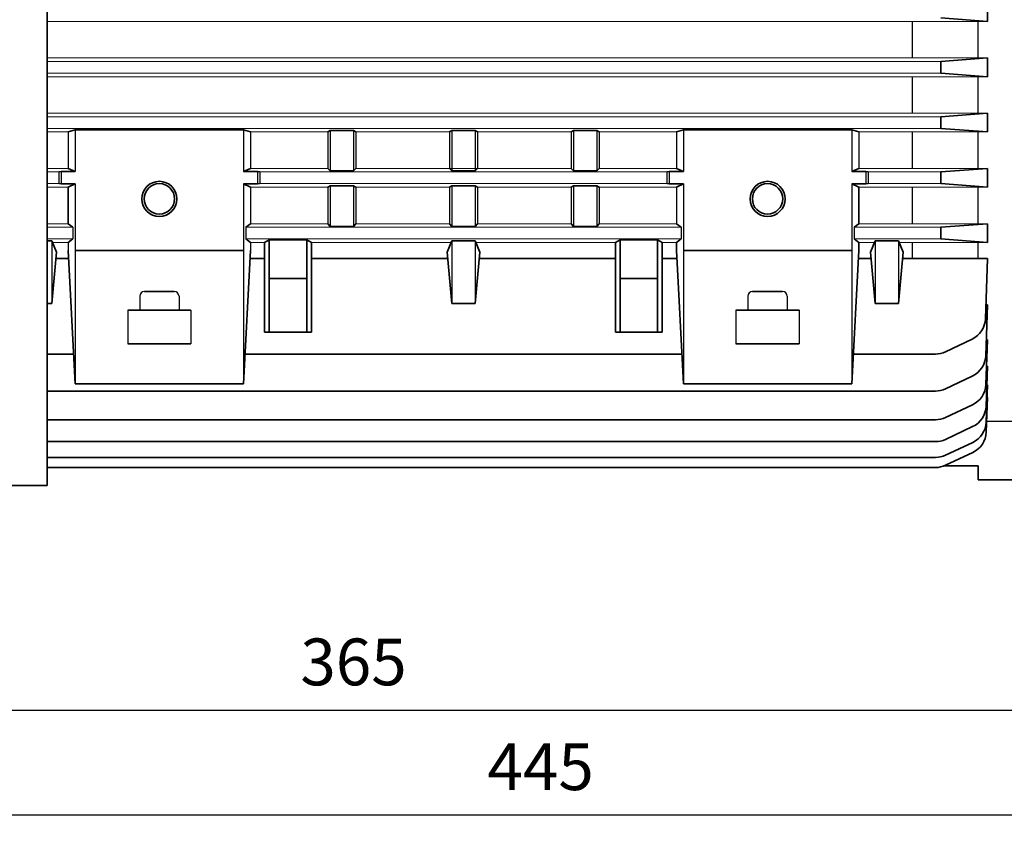
# Model space of a CAD drawing. Units: inches. Extents: x 735 to 1329, y -3882 to -3462.
# Drawn here: x 844 to 950, y -3777 to -3691 of the extents above; entities that cross this region are included whole.
import ezdxf

# ---------------------------------------------------------------- set-up
doc = ezdxf.new("R2010")
doc.units = ezdxf.units.IN
doc.header["$MEASUREMENT"] = 0
doc.layers.add('flood control', color=4, linetype='Continuous', lineweight=9)
doc.layers.add('outline', color=7, linetype='Continuous', lineweight=35)
doc.styles.add('정우5', font='txt', dxfattribs={"height": 5})
doc.styles.add('한컴바탕3.15', font='txt', dxfattribs={"height": 5})
doc.dimstyles.new('정우 5규격', dxfattribs={"dimtxt": 5, "dimasz": 3, "dimexe": 1, "dimexo": 1, "dimgap": 2, "dimtad": 1, "dimdec": 4, "dimdsep": 46, "dimtxsty": '정우5', "dimcen": 1, "dimclrd": 256, "dimclre": 256, "dimclrt": 256, "dimadec": 0, "dimazin": 2, "dimtfac": 1, "dimtdec": 4, "dimtofl": 0, "dimtmove": 0, "dimatfit": 0, "dimfxl": 1, "dimtzin": 0, "dimarcsym": 0})

# ---------------------------------------------------------------- blocks, each defined once
blk = doc.blocks.new('*D73')
at = {"layer": 'Defpoints', "color": 0, "ltscale": 10, "transparency": 16777216}
for p in [(788.91, -3716.91), (971.41, -3751.16), (971.41, -3765.02)]:
    blk.add_point(p, dxfattribs=at)
at = {"layer": 'flood control', "lineweight": -2, "ltscale": 10, "transparency": 16777216}
for p, q in [((788.91, -3717.91), (788.91, -3766.02)), ((971.41, -3752.16), (971.41, -3766.02)), ((791.91, -3765.02), (968.41, -3765.02))]:
    blk.add_line(p, q, dxfattribs=at)
at = {"layer": 'flood control', "ltscale": 10, "transparency": 16777216}
for points in [[(791.91, -3764.52), (791.91, -3765.52), (788.91, -3765.02)], [(968.41, -3764.52), (968.41, -3765.52), (971.41, -3765.02)]]:
    blk.add_solid(points, dxfattribs=at)
at = {"layer": 'flood control', "ltscale": 10, "transparency": 16777216, "insert": (880.16, -3760.52), "char_height": 5, "attachment_point": 5, "style": '한컴바탕3.15'}
blk.add_mtext('365', dxfattribs=at)
blk = doc.blocks.new('*D75')
at = {"layer": 'Defpoints', "color": 0, "ltscale": 10, "transparency": 16777216}
for p in [(788.91, -3765.02), (1011.41, -3765.02), (1011.41, -3776.22)]:
    blk.add_point(p, dxfattribs=at)
at = {"layer": 'flood control', "lineweight": -2, "ltscale": 10, "transparency": 16777216}
for p, q in [((788.91, -3766.02), (788.91, -3777.22)), ((1011.41, -3766.02), (1011.41, -3777.22)), ((791.91, -3776.22), (1008.41, -3776.22))]:
    blk.add_line(p, q, dxfattribs=at)
at = {"layer": 'flood control', "ltscale": 10, "transparency": 16777216}
for points in [[(791.91, -3775.72), (791.91, -3776.72), (788.91, -3776.22)], [(1008.41, -3775.72), (1008.41, -3776.72), (1011.41, -3776.22)]]:
    blk.add_solid(points, dxfattribs=at)
at = {"layer": 'flood control', "ltscale": 10, "transparency": 16777216, "insert": (900.16, -3771.71), "char_height": 5, "attachment_point": 5, "style": '한컴바탕3.15'}
blk.add_mtext('445', dxfattribs=at)

msp = doc.modelspace()

# ---------------------------------------------------------------- linework, layer by layer
at = {"layer": 'outline', "ltscale": 10}
for p, q in [((847.409733, -3611.312472), (847.409733, -3741.012472)), ((947.909733, -3691.462472), (947.909733, -3689.462472)), ((947.909733, -3691.462472), (942.909733, -3691.087472)), ((942.909733, -3695.737472), (947.909733, -3695.362472)), ((947.909733, -3697.362472), (947.909733, -3695.362472)), ((942.909733, -3696.987472), (942.909733, -3695.737472)), ((942.909733, -3696.987472), (942.909733, -3695.737472)), ((947.909733, -3697.362472), (942.909733, -3696.987472)), ((942.909733, -3701.637472), (947.909733, -3701.262472)), ((942.909733, -3702.887472), (942.909733, -3701.637472)), ((942.909733, -3702.887472), (942.909733, -3701.637472)), ((947.909733, -3703.262472), (947.909733, -3701.262472)), ((947.909733, -3703.262472), (942.909733, -3702.887472)), ((849.659733, -3703.262472), (850.409733, -3703.050015)), ((850.409733, -3703.050015), (868.409733, -3703.050015)), ((869.159733, -3703.262472), (868.409733, -3703.050015)), ((877.409733, -3703.262472), (877.659733, -3703.125329)), ((877.659733, -3703.125329), (880.159733, -3703.125329)), ((880.159733, -3703.125329), (880.409733, -3703.262472)), ((890.659733, -3703.125329), (890.409733, -3703.262472)), ((893.159733, -3703.125329), (890.659733, -3703.125329)), ((893.409733, -3703.262472), (893.159733, -3703.125329)), ((903.659733, -3703.125329), (903.409733, -3703.262472)), ((906.159733, -3703.125329), (903.659733, -3703.125329)), ((906.409733, -3703.262472), (906.159733, -3703.125329)), ((914.659733, -3703.262472), (915.409733, -3703.050015)), ((933.409733, -3703.050015), (915.409733, -3703.050015)), ((934.159733, -3703.262472), (933.409733, -3703.050015)), ((848.909733, -3707.482726), (848.659733, -3707.537472)), ((848.909733, -3707.482726), (850.409733, -3707.482726)), ((849.659733, -3707.162472), (850.409733, -3707.482726)), ((869.159733, -3707.162472), (868.409733, -3707.482726)), ((869.909733, -3707.482726), (868.409733, -3707.482726)), ((869.909733, -3707.482726), (870.159733, -3707.537472)), ((877.409733, -3707.162472), (877.659733, -3707.407046)), ((877.659733, -3707.407046), (880.159733, -3707.407046)), ((880.409733, -3707.162472), (880.159733, -3707.407046)), ((890.409733, -3707.162472), (890.659733, -3707.407046)), ((893.159733, -3707.407046), (890.659733, -3707.407046)), ((893.409733, -3707.162472), (893.159733, -3707.407046)), ((903.409733, -3707.162472), (903.659733, -3707.407046)), ((906.159733, -3707.407046), (903.659733, -3707.407046)), ((906.409733, -3707.162472), (906.159733, -3707.407046)), ((913.909733, -3707.482726), (913.659733, -3707.537472)), ((913.909733, -3707.482726), (915.409733, -3707.482726)), ((914.659733, -3707.162472), (915.409733, -3707.482726)), ((934.159733, -3707.162472), (933.409733, -3707.482726)), ((934.909733, -3707.482726), (933.409733, -3707.482726)), ((934.909733, -3707.482726), (935.159733, -3707.537472)), ((942.909733, -3707.537472), (947.909733, -3707.162472)), ((942.909733, -3708.787472), (942.909733, -3707.537472)), ((942.909733, -3708.787472), (942.909733, -3707.537472)), ((947.909733, -3709.162472), (947.909733, -3707.162472)), ((848.659733, -3708.787472), (848.909733, -3708.807558)), ((848.909733, -3708.807558), (850.409733, -3708.807558)), ((850.409733, -3708.807558), (849.659733, -3709.162472)), ((849.659733, -3709.162472), (849.659733, -3713.062472)), ((869.909733, -3708.807558), (868.409733, -3708.807558)), ((869.159733, -3709.162472), (868.409733, -3708.807558)), ((870.159733, -3708.787472), (869.909733, -3708.807558)), ((877.409733, -3709.162472), (877.659733, -3709.003735)), ((877.659733, -3709.003735), (880.159733, -3709.003735)), ((880.409733, -3709.162472), (880.159733, -3709.003735)), ((890.409733, -3709.162472), (890.659733, -3709.003735)), ((893.159733, -3709.003735), (890.659733, -3709.003735)), ((893.409733, -3709.162472), (893.159733, -3709.003735)), ((903.409733, -3709.162472), (903.659733, -3709.003735)), ((906.159733, -3709.003735), (903.659733, -3709.003735)), ((906.409733, -3709.162472), (906.159733, -3709.003735)), ((913.659733, -3708.787472), (913.909733, -3708.807558)), ((913.909733, -3708.807558), (915.409733, -3708.807558)), ((914.659733, -3709.162472), (915.409733, -3708.807558)), ((934.909733, -3708.807558), (933.409733, -3708.807558)), ((933.409733, -3708.807558), (934.159733, -3709.162472)), ((934.159733, -3709.162472), (934.159733, -3713.062472)), ((935.159733, -3708.787472), (934.909733, -3708.807558)), ((947.909733, -3709.162472), (942.909733, -3708.787472)), ((849.659733, -3713.062472), (850.159733, -3713.437472)), ((869.159733, -3713.062472), (868.659733, -3713.437472)), ((877.409733, -3713.062472), (877.659733, -3713.350454)), ((877.659733, -3713.350454), (880.159733, -3713.350454)), ((880.409733, -3713.062472), (880.159733, -3713.350454)), ((890.409733, -3713.062472), (890.659733, -3713.350454)), ((893.159733, -3713.350454), (890.659733, -3713.350454)), ((893.409733, -3713.062472), (893.159733, -3713.350454)), ((903.409733, -3713.062472), (903.659733, -3713.350454)), ((906.159733, -3713.350454), (903.659733, -3713.350454)), ((906.409733, -3713.062472), (906.159733, -3713.350454)), ((914.659733, -3713.062472), (915.159733, -3713.437472)), ((934.159733, -3713.062472), (933.659733, -3713.437472)), ((942.909733, -3713.437472), (947.909733, -3713.062472)), ((947.909733, -3715.062472), (947.909733, -3713.062472)), ((942.909733, -3714.687472), (942.909733, -3713.437472)), ((942.909733, -3714.687472), (942.909733, -3713.437472)), ((847.409733, -3714.879776), (847.909733, -3714.879776)), ((847.909733, -3714.879776), (848.409733, -3716.114005)), ((850.159733, -3714.687472), (849.659733, -3715.062472)), ((868.659733, -3714.687472), (869.159733, -3715.062472)), ((870.659733, -3715.062472), (871.159733, -3714.781851)), ((870.659733, -3715.062472), (870.659733, -3724.662472)), ((871.159733, -3714.781851), (871.159733, -3724.662472)), ((871.159733, -3714.781851), (875.159733, -3714.781851)), ((875.159733, -3714.781851), (875.159733, -3724.662472)), ((875.659733, -3715.062472), (875.159733, -3714.781851)), ((875.659733, -3715.062472), (875.659733, -3724.662472)), ((890.659733, -3714.879776), (890.159733, -3716.114005)), ((890.659733, -3714.879776), (893.159733, -3714.879776)), ((893.159733, -3714.879776), (893.659733, -3716.114005)), ((908.159733, -3715.062472), (908.659733, -3714.781851)), ((908.159733, -3715.062472), (908.159733, -3724.662472)), ((908.659733, -3714.781851), (908.659733, -3724.662472)), ((912.659733, -3714.781851), (908.659733, -3714.781851)), ((912.659733, -3714.781851), (912.659733, -3724.662472)), ((913.159733, -3715.062472), (912.659733, -3714.781851)), ((913.159733, -3715.062472), (913.159733, -3724.662472)), ((915.159733, -3714.687472), (914.659733, -3715.062472)), ((914.659733, -3715.062472), (914.659733, -3715.912472)), ((933.659733, -3714.687472), (934.159733, -3715.062472)), ((934.159733, -3715.062472), (934.159733, -3715.912472)), ((935.909733, -3714.879776), (935.409733, -3716.114005)), ((935.909733, -3714.879776), (938.409733, -3714.879776)), ((938.409733, -3714.879776), (938.909733, -3716.114005)), ((947.909733, -3715.062472), (942.909733, -3714.687472)), ((848.409733, -3716.114005), (847.909733, -3721.590874)), ((849.659733, -3715.912472), (850.409733, -3730.162472)), ((850.409733, -3715.912472), (868.409733, -3715.912472)), ((869.159733, -3715.912472), (868.409733, -3730.162472)), ((890.159733, -3716.114005), (890.659733, -3721.590874)), ((893.659733, -3716.114005), (893.159733, -3721.590874)), ((914.659733, -3715.912472), (915.409733, -3730.162472)), ((915.409733, -3715.912472), (933.409733, -3715.912472)), ((934.159733, -3715.912472), (933.409733, -3730.162472)), ((935.409733, -3716.114005), (935.909733, -3721.590874)), ((938.909733, -3716.114005), (938.409733, -3721.590874)), ((848.347731, -3716.793156), (849.706085, -3716.793156)), ((869.113381, -3716.793156), (870.659733, -3716.793156)), ((875.659733, -3716.793156), (890.208613, -3716.793156)), ((893.610852, -3716.793156), (908.159733, -3716.793156)), ((913.159733, -3716.793156), (914.706085, -3716.793156)), ((934.113381, -3716.793156), (935.471735, -3716.793156)), ((938.847731, -3716.793156), (947.909733, -3716.793156)), ((947.909733, -3716.793156), (947.685075, -3723.226505)), ((871.159733, -3718.912472), (875.159733, -3718.912472)), ((912.659733, -3718.912472), (908.659733, -3718.912472)), ((857.809733, -3720.312472), (861.009733, -3720.312472)), ((926.009733, -3720.312472), (922.809733, -3720.312472)), ((847.409733, -3721.590874), (847.909733, -3721.590874)), ((890.659733, -3721.590874), (893.159733, -3721.590874)), ((935.909733, -3721.590874), (938.409733, -3721.590874)), ((947.909733, -3721.715326), (947.719374, -3727.166474)), ((947.737847, -3721.715326), (947.909733, -3721.715326)), ((856.034733, -3722.312472), (857.309733, -3722.312472)), ((857.309733, -3722.312472), (861.509733, -3722.312472)), ((861.509733, -3722.312472), (862.784733, -3722.312472)), ((922.309733, -3722.312472), (921.034733, -3722.312472)), ((926.509733, -3722.312472), (922.309733, -3722.312472)), ((927.784733, -3722.312472), (926.509733, -3722.312472)), ((870.659733, -3724.662472), (875.659733, -3724.662472)), ((913.159733, -3724.662472), (908.159733, -3724.662472)), ((856.034733, -3725.912472), (862.784733, -3725.912472)), ((927.784733, -3725.912472), (921.034733, -3725.912472)), ((943.419919, -3726.750262), (946.261919, -3725.396176)), ((947.909733, -3725.453977), (947.742783, -3730.234798)), ((947.779176, -3725.453977), (947.909733, -3725.453977)), ((847.409733, -3726.993343), (850.242937, -3726.993343)), ((868.576529, -3726.993343), (915.242937, -3726.993343)), ((933.576529, -3726.993343), (942.344597, -3726.993343)), ((947.909733, -3728.264511), (947.759513, -3732.566229)), ((947.811587, -3728.264511), (947.909733, -3728.264511)), ((850.409733, -3730.162472), (868.409733, -3730.162472)), ((933.409733, -3730.162472), (915.409733, -3730.162472)), ((943.417282, -3730.697996), (946.289917, -3729.339136)), ((847.409733, -3730.938086), (942.348262, -3730.938086)), ((947.909733, -3730.291692), (947.771683, -3734.244927)), ((947.838942, -3730.291692), (947.909733, -3730.291692)), ((947.909733, -3731.621488), (947.780451, -3735.323629)), ((947.863295, -3731.621488), (947.909733, -3731.621488)), ((946.309062, -3732.409472), (943.415494, -3733.771563)), ((847.409733, -3734.009641), (942.350738, -3734.009641)), ((946.322764, -3734.742326), (943.414222, -3736.106714)), ((847.409733, -3736.343368), (942.352494, -3736.343368)), ((943.4133, -3737.788103), (946.33274, -3736.422052)), ((946.339933, -3737.50149), (943.412637, -3738.868735)), ((847.409733, -3738.023729), (942.353765, -3738.023729)), ((847.409733, -3739.103625), (942.354678, -3739.103625)), ((946.909733, -3738.912472), (943.313441, -3738.912472)), ((946.909733, -3738.912472), (946.909733, -3740.412472)), ((946.909733, -3740.412472), (954.409733, -3740.412472)), ((847.409733, -3741.012472), (806.409733, -3741.012472))]:
    msp.add_line(p, q, dxfattribs=at)
at = {"layer": 'outline', "lineweight": 9, "ltscale": 10}
for p, q in [((847.409733, -3691.462472), (947.909733, -3691.462472)), ((847.409733, -3695.362472), (947.909733, -3695.362472)), ((847.409733, -3695.737472), (942.909733, -3695.737472)), ((847.409733, -3696.987472), (942.909733, -3696.987472)), ((847.409733, -3697.362472), (947.909733, -3697.362472)), ((847.409733, -3701.262472), (947.909733, -3701.262472)), ((847.409733, -3701.637472), (942.909733, -3701.637472)), ((847.409733, -3702.887472), (942.909733, -3702.887472)), ((847.409733, -3703.262472), (849.659733, -3703.262472)), ((869.159733, -3703.262472), (877.409733, -3703.262472)), ((880.409733, -3703.262472), (890.409733, -3703.262472)), ((893.409733, -3703.262472), (903.409733, -3703.262472)), ((906.409733, -3703.262472), (914.659733, -3703.262472)), ((934.159733, -3703.262472), (947.909733, -3703.262472)), ((847.409733, -3707.162472), (849.659733, -3707.162472)), ((847.409733, -3707.537472), (848.659733, -3707.537472)), ((869.159733, -3707.162472), (877.409733, -3707.162472)), ((870.159733, -3707.537472), (913.659733, -3707.537472)), ((880.409733, -3707.162472), (903.409733, -3707.162472)), ((906.409733, -3707.162472), (914.659733, -3707.162472)), ((934.159733, -3707.162472), (947.909733, -3707.162472)), ((935.159733, -3707.537472), (942.909733, -3707.537472)), ((847.409733, -3708.787472), (848.659733, -3708.787472)), ((847.409733, -3709.162472), (849.659733, -3709.162472)), ((869.159733, -3709.162472), (877.409733, -3709.162472)), ((870.159733, -3708.787472), (913.659733, -3708.787472)), ((880.409733, -3709.162472), (890.409733, -3709.162472)), ((893.409733, -3709.162472), (903.409733, -3709.162472)), ((906.409733, -3709.162472), (914.659733, -3709.162472)), ((934.159733, -3709.162472), (947.909733, -3709.162472)), ((935.159733, -3708.787472), (942.909733, -3708.787472)), ((847.409733, -3713.062472), (849.659733, -3713.062472)), ((869.159733, -3713.062472), (877.409733, -3713.062472)), ((880.409733, -3713.062472), (890.409733, -3713.062472)), ((893.409733, -3713.062472), (903.409733, -3713.062472)), ((906.409733, -3713.062472), (914.659733, -3713.062472)), ((934.159733, -3713.062472), (947.909733, -3713.062472)), ((847.409733, -3713.437472), (850.159733, -3713.437472)), ((868.659733, -3713.437472), (915.159733, -3713.437472)), ((933.659733, -3713.437472), (942.909733, -3713.437472)), ((847.409733, -3714.687472), (850.159733, -3714.687472)), ((847.983745, -3715.062472), (849.659733, -3715.062472)), ((868.659733, -3714.687472), (915.159733, -3714.687472)), ((869.159733, -3715.062472), (870.659733, -3715.062472)), ((875.659733, -3715.062472), (890.585721, -3715.062472)), ((893.233745, -3715.062472), (908.159733, -3715.062472)), ((913.159733, -3715.062472), (914.659733, -3715.062472)), ((933.659733, -3714.687472), (942.909733, -3714.687472)), ((934.159733, -3715.062472), (935.835721, -3715.062472)), ((938.483745, -3715.062472), (947.909733, -3715.062472))]:
    msp.add_line(p, q, dxfattribs=at)
at = {"layer": 'outline', "lineweight": 30, "ltscale": 10}
for p, q in [((939.909733, -3695.362472), (939.909733, -3691.462472)), ((946.909733, -3695.362472), (946.909733, -3691.462472)), ((939.909733, -3701.262472), (939.909733, -3697.362472)), ((946.909733, -3701.262472), (946.909733, -3697.362472)), ((849.659733, -3703.262472), (849.659733, -3707.162472)), ((850.409733, -3703.050015), (850.409733, -3707.482726)), ((868.409733, -3703.050015), (868.409733, -3707.482726)), ((869.159733, -3703.262472), (869.159733, -3707.162472)), ((877.409733, -3703.262472), (877.409733, -3707.162472)), ((877.659733, -3703.125329), (877.659733, -3707.407046)), ((880.159733, -3703.125329), (880.159733, -3707.407046)), ((880.409733, -3703.262472), (880.409733, -3707.162472)), ((890.409733, -3703.262472), (890.409733, -3707.162472)), ((890.659733, -3703.125329), (890.659733, -3707.407046)), ((893.159733, -3703.125329), (893.159733, -3707.407046)), ((893.409733, -3703.262472), (893.409733, -3707.162472)), ((903.409733, -3703.262472), (903.409733, -3707.162472)), ((903.659733, -3703.125329), (903.659733, -3707.407046)), ((906.159733, -3703.125329), (906.159733, -3707.407046)), ((906.409733, -3703.262472), (906.409733, -3707.162472)), ((914.659733, -3703.262472), (914.659733, -3707.162472)), ((915.409733, -3703.050015), (915.409733, -3707.482726)), ((933.409733, -3703.050015), (933.409733, -3707.482726)), ((934.159733, -3703.262472), (934.159733, -3707.162472)), ((939.909733, -3707.162472), (939.909733, -3703.262472)), ((946.909733, -3707.162472), (946.909733, -3703.262472)), ((848.659733, -3707.537472), (848.659733, -3708.787472)), ((848.909733, -3707.482726), (848.909733, -3708.807558)), ((869.909733, -3707.482726), (869.909733, -3708.807558)), ((870.159733, -3707.537472), (870.159733, -3708.787472)), ((870.159733, -3707.537472), (870.159733, -3708.787472)), ((913.659733, -3707.537472), (913.659733, -3708.787472)), ((913.659733, -3707.537472), (913.659733, -3708.787472)), ((913.909733, -3707.482726), (913.909733, -3708.807558)), ((934.909733, -3707.482726), (934.909733, -3708.807558)), ((935.159733, -3707.537472), (935.159733, -3708.787472)), ((850.409733, -3708.807558), (850.409733, -3730.162472)), ((868.409733, -3708.807558), (868.409733, -3730.162472)), ((869.159733, -3709.162472), (869.159733, -3713.062472)), ((877.409733, -3709.162472), (877.409733, -3713.062472)), ((877.659733, -3709.003735), (877.659733, -3713.350454)), ((880.159733, -3709.003735), (880.159733, -3713.350454)), ((880.409733, -3709.162472), (880.409733, -3713.062472)), ((890.409733, -3709.162472), (890.409733, -3713.062472)), ((890.659733, -3709.003735), (890.659733, -3713.350454)), ((893.159733, -3709.003735), (893.159733, -3713.350454)), ((893.409733, -3709.162472), (893.409733, -3713.062472)), ((903.409733, -3709.162472), (903.409733, -3713.062472)), ((903.659733, -3709.003735), (903.659733, -3713.350454)), ((906.159733, -3709.003735), (906.159733, -3713.350454)), ((906.409733, -3709.162472), (906.409733, -3713.062472)), ((914.659733, -3709.162472), (914.659733, -3713.062472)), ((915.409733, -3708.807558), (915.409733, -3730.162472)), ((933.409733, -3708.807558), (933.409733, -3730.162472)), ((939.909733, -3713.062472), (939.909733, -3709.162472)), ((946.909733, -3713.062472), (946.909733, -3709.162472)), ((850.159733, -3713.437472), (850.159733, -3714.687472)), ((868.659733, -3713.437472), (868.659733, -3714.687472)), ((915.159733, -3713.437472), (915.159733, -3714.687472)), ((933.659733, -3713.437472), (933.659733, -3714.687472)), ((847.909733, -3714.879776), (847.909733, -3721.590874)), ((849.659733, -3715.062472), (849.659733, -3715.912472)), ((869.159733, -3715.062472), (869.159733, -3715.912472)), ((890.659733, -3714.879776), (890.659733, -3721.590874)), ((893.159733, -3714.879776), (893.159733, -3721.590874)), ((935.909733, -3714.879776), (935.909733, -3721.590874)), ((938.409733, -3714.879776), (938.409733, -3721.590874)), ((939.909733, -3716.793156), (939.909733, -3715.062472)), ((946.909733, -3716.793156), (946.909733, -3715.062472)), ((857.309733, -3720.812472), (857.309733, -3722.312472)), ((861.509733, -3720.812472), (861.509733, -3722.312472)), ((922.309733, -3720.812472), (922.309733, -3722.312472)), ((926.509733, -3720.812472), (926.509733, -3722.312472)), ((856.034733, -3722.312472), (856.034733, -3725.912472)), ((862.784733, -3722.312472), (862.784733, -3725.912472)), ((921.034733, -3722.312472), (921.034733, -3725.912472)), ((927.784733, -3722.312472), (927.784733, -3725.912472)), ((947.821, -3734.162472), (967.409733, -3734.162472))]:
    msp.add_line(p, q, dxfattribs=at)
at = {"layer": 'outline', "ltscale": 10}
for centre, radius in [((859.409733, -3710.412472), 1.875), ((859.409733, -3710.412472), 1.625), ((924.409733, -3710.412472), 1.875), ((924.409733, -3710.412472), 1.625)]:
    msp.add_circle(centre, radius, dxfattribs=at)
at = {"layer": 'outline', "lineweight": 30, "ltscale": 10}
for centre, start, end in [((857.809733, -3720.812472), 90, 180), ((861.009733, -3720.812472), 0, 90), ((922.809733, -3720.812472), 90, 180), ((926.009733, -3720.812472), 0, 90)]:
    msp.add_arc(centre, 0.5, start, end, dxfattribs=at)
at = {"layer": 'outline', "ltscale": 10}
for centre, start, end in [((945.186598, -3723.139257), 295.47571426, 358), ((942.344597, -3724.493343), 270, 295.47571426), ((945.220897, -3727.079225), 295.31584947, 358), ((945.244306, -3730.147549), 295.20781341, 358), ((942.348262, -3728.438086), 270, 295.31584947), ((945.261036, -3732.47898), 295.13112139, 358), ((942.350738, -3731.509641), 270, 295.20781341), ((945.273206, -3734.157679), 295.07561072, 358), ((945.281974, -3735.23638), 295.03575463, 358), ((942.352494, -3733.843368), 270, 295.13112139), ((942.353765, -3735.523729), 270, 295.07561072), ((942.354678, -3736.603625), 270, 295.03575463)]:
    msp.add_arc(centre, 2.5, start, end, dxfattribs=at)

# ---------------------------------------------------------------- dimensions: what is measured, and where the dimension line sits
at = {"layer": 'flood control', "ltscale": 10}
for base, p1, p2, picture, middle in [((971.409733, -3765.018497), (788.909733, -3716.912472), (971.409733, -3751.162472), '*D73', (880.159733, -3760.515105)), ((1011.409733, -3776.215045), (788.909733, -3765.018497), (1011.409733, -3765.018497), '*D75', (900.159733, -3771.711653))]:
    dim = msp.add_linear_dim(base=base, p1=p1, p2=p2, dimstyle='정우 5규격', override={"dimscale": 0, "dimlfac": 2, "dimtxsty": '한컴바탕3.15', "dimtm": 1e-09, "dimtfac": 0.86, "dimtix": 0, "dimtofl": 0, "dimtmove": 0, "dimatfit": 0}, dxfattribs=at)
    dim.commit()
    dim.dimension.update_dxf_attribs({"geometry": picture, "text_midpoint": middle})

doc.saveas('drawing.dxf')
